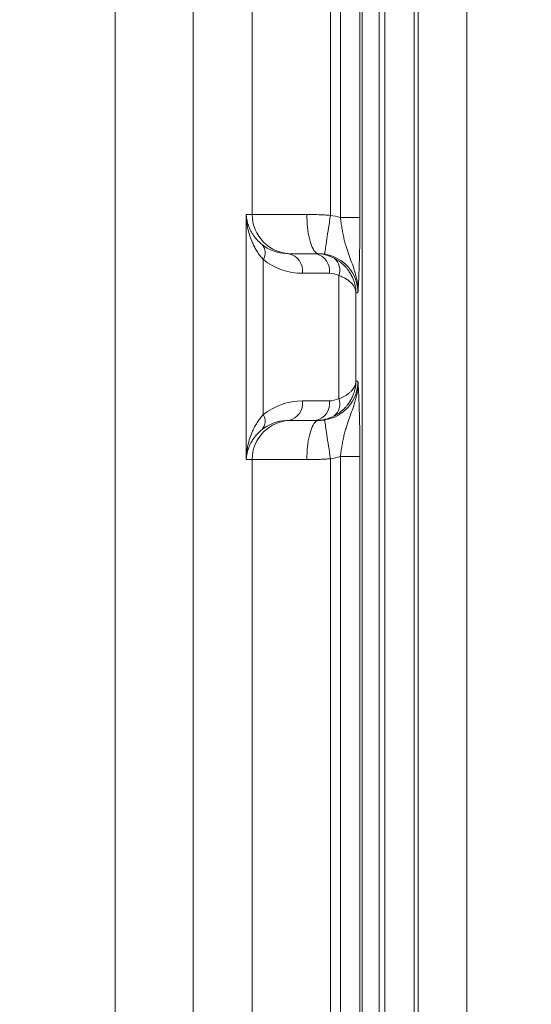
# Model space of a CAD drawing. Units: inches. Extents: x 0.5 to 33.9, y 0.4 to 21.4.
# Drawn here: x 28.4 to 29.2, y 12.4 to 14 of the extents above; entities that cross this region are included whole.
import ezdxf

# ---------------------------------------------------------------- set-up
doc = ezdxf.new("R2010")
doc.units = ezdxf.units.IN
doc.header["$MEASUREMENT"] = 0
doc.layers.add('FORMAT', color=7, linetype='Continuous')
doc.styles.add('SLDTEXTSTYLE0', font='TXT', dxfattribs={"width": 0.605})
doc.dimstyles.new('SLDDIMSTYLE0', dxfattribs={"dimtxt": 0.242676, "dimasz": 0.094, "dimexe": 0, "dimexo": 0.0625, "dimgap": 0.060669, "dimtad": 0, "dimtih": 1, "dimtoh": 1, "dimlfac": 2, "dimrnd": 1e-09, "dimzin": 12, "dimdsep": 46, "dimtxsty": 'SLDTEXTSTYLE0', "dimsah": 1, "dimcen": 0.09, "dimadec": 0, "dimazin": 3, "dimtfac": 1, "dimtofl": 0, "dimtmove": 0, "dimatfit": 3, "dimfxl": 1, "dimfrac": 2, "dimtolj": 1, "dimtzin": 12, "dimarcsym": 0})

# ---------------------------------------------------------------- blocks, each defined once
blk = doc.blocks.new('_D_15')
at = {"layer": 'FORMAT'}
for p, q in [((28.4444, 17.2835), (30.6729, 17.2835)), ((30.5479, 17.2835), (30.5479, 14.7441)), ((30.3442, 14.7162), (30.3442, 14.3995)), ((30.3442, 14.7162), (30.3997, 14.7162)), ((31.5847, 14.7162), (31.5292, 14.7162)), ((31.5847, 14.7162), (31.5847, 14.3995)), ((30.3442, 14.3995), (30.3997, 14.3995)), ((31.5847, 14.3995), (31.5292, 14.3995)), ((30.5479, 11.6803), (30.5479, 14.3716)), ((28.4444, 11.6803), (30.6729, 11.6803))]:
    blk.add_line(p, q, dxfattribs=at)
for points in [[(30.5479, 17.2835), (30.5279, 17.1895), (30.5679, 17.1895)], [(30.5479, 11.6803), (30.5679, 11.7743), (30.5279, 11.7743)]]:
    blk.add_solid(points, dxfattribs=at)
at = {"layer": 'FORMAT', "char_height": 0.25, "attachment_point": 1, "style": 'SLDTEXTSTYLE0'}
for s, insert in [('11.19', (29.4, 14.6938)), ('284.23', (30.4552, 14.6938))]:
    blk.add_mtext(s, dxfattribs=dict(at, insert=insert))
blk = doc.blocks.new('_D_16')
at = {"layer": 'FORMAT'}
for p, q in [((28.6009, 17.441), (32.2328, 17.441)), ((32.1078, 17.441), (32.1078, 15.3018)), ((31.9042, 15.2739), (31.9042, 14.9572)), ((31.9042, 15.2739), (31.9597, 15.2739)), ((33.1447, 15.2739), (33.0892, 15.2739)), ((33.1447, 15.2739), (33.1447, 14.9572)), ((31.9042, 14.9572), (31.9597, 14.9572)), ((33.1447, 14.9572), (33.0892, 14.9572)), ((32.1078, 11.5228), (32.1078, 14.9293)), ((28.6009, 11.5228), (32.2328, 11.5228))]:
    blk.add_line(p, q, dxfattribs=at)
for points in [[(32.1078, 17.441), (32.0878, 17.347), (32.1278, 17.347)], [(32.1078, 11.5228), (32.1278, 11.6168), (32.0878, 11.6168)]]:
    blk.add_solid(points, dxfattribs=at)
at = {"layer": 'FORMAT', "char_height": 0.25, "attachment_point": 1, "style": 'SLDTEXTSTYLE0'}
for s, insert in [('11.84', (30.9599, 15.2515)), ('300.65', (32.0152, 15.2515))]:
    blk.add_mtext(s, dxfattribs=dict(at, insert=insert))

msp = doc.modelspace()

# ---------------------------------------------------------------- linework, layer by layer
at = {"color": 7, "linetype": 'Continuous', "lineweight": 15}
for p, q in [((29.0252, 17.1872), (29.0252, 11.7692)), ((29.032, 11.7692), (29.032, 17.1872)), ((29.1097, 11.7782), (29.1097, 17.1782)), ((28.942, 16.9013), (28.942, 12.0625)), ((28.6721, 16.6494), (28.6721, 12.3144)), ((28.9692, 16.6117), (28.9692, 12.3447)), ((28.8915, 15.2889), (28.8915, 13.6749)), ((28.9074, 13.6714), (28.9074, 15.2924)), ((28.9386, 15.2924), (28.9386, 13.6714)), ((28.7664, 13.6763), (28.7664, 15.2875)), ((28.7567, 13.6763), (28.7664, 13.6763)), ((28.7567, 13.2847), (28.7567, 13.6763)), ((28.7664, 13.6763), (28.8539, 13.6763)), ((28.9074, 13.6714), (28.9386, 13.6714)), ((28.8245, 13.6137), (28.8677, 13.6137)), ((28.8677, 13.6137), (28.8727, 13.6137)), ((28.7841, 13.6043), (28.7841, 13.3567)), ((28.8899, 13.5824), (28.8466, 13.5824)), ((28.9049, 13.3822), (28.9049, 13.5788)), ((28.9323, 13.5511), (28.9323, 13.4099)), ((28.9355, 13.5511), (28.9323, 13.5511)), ((28.9323, 13.4099), (28.9355, 13.4099)), ((28.8466, 13.3786), (28.8899, 13.3786)), ((28.8677, 13.3473), (28.8245, 13.3473)), ((28.8727, 13.3473), (28.8677, 13.3473)), ((28.7664, 13.2847), (28.7567, 13.2847)), ((28.7664, 12.3636), (28.7664, 13.2847)), ((28.8539, 13.2847), (28.7664, 13.2847)), ((28.8915, 13.2861), (28.8915, 12.3144)), ((28.9074, 13.2896), (28.9386, 13.2896)), ((28.9074, 12.0672), (28.9074, 13.2896)), ((28.9386, 13.2896), (28.9386, 12.0672))]:
    msp.add_line(p, q, dxfattribs=at)
at = {"color": 8, "linetype": 'Continuous', "lineweight": 15}
for p, q in [((28.9783, 11.9246), (28.9783, 17.0392)), ((28.547, 12.3818), (28.547, 16.582))]:
    msp.add_line(p, q, dxfattribs=at)
at = {"color": 7, "linetype": 'Continuous', "lineweight": 15, "flags": 128}
for points in [[(28.8539, 13.6763), (28.8539, 13.6711), (28.8541, 13.666), (28.8544, 13.6609), (28.8549, 13.656), (28.8554, 13.6511), (28.8561, 13.6465), (28.8569, 13.642), (28.8578, 13.6378), (28.8588, 13.6339), (28.8599, 13.6302), (28.8611, 13.6269), (28.8624, 13.6239), (28.8637, 13.6212), (28.8651, 13.619), (28.8666, 13.6171), (28.8681, 13.6156), (28.8696, 13.6145), (28.8711, 13.6139), (28.8727, 13.6137)], [(28.8915, 13.6749), (28.8907, 13.6698), (28.8899, 13.6647), (28.8892, 13.6597), (28.8885, 13.6548), (28.8877, 13.6501), (28.887, 13.6455), (28.8864, 13.6411), (28.8858, 13.637), (28.8852, 13.6331), (28.8846, 13.6295), (28.8841, 13.6261), (28.8837, 13.6232), (28.8833, 13.6205), (28.8829, 13.6183), (28.8827, 13.6164), (28.8824, 13.6149), (28.8823, 13.6139), (28.8822, 13.6132), (28.8821, 13.613)], [(28.8727, 13.3473), (28.8711, 13.3471), (28.8696, 13.3465), (28.8681, 13.3454), (28.8666, 13.3439), (28.8651, 13.342), (28.8637, 13.3398), (28.8624, 13.3371), (28.8611, 13.3341), (28.8599, 13.3308), (28.8588, 13.3271), (28.8578, 13.3232), (28.8569, 13.319), (28.8561, 13.3145), (28.8554, 13.3099), (28.8549, 13.305), (28.8544, 13.3001), (28.8541, 13.295), (28.8539, 13.2899), (28.8539, 13.2847)], [(28.8821, 13.348), (28.8822, 13.3478), (28.8823, 13.3471), (28.8824, 13.3461), (28.8827, 13.3446), (28.8829, 13.3427), (28.8833, 13.3405), (28.8837, 13.3378), (28.8841, 13.3349), (28.8846, 13.3315), (28.8852, 13.3279), (28.8858, 13.324), (28.8864, 13.3199), (28.887, 13.3155), (28.8877, 13.3109), (28.8885, 13.3062), (28.8892, 13.3013), (28.8899, 13.2963), (28.8907, 13.2912), (28.8915, 13.2861)]]:
    msp.add_lwpolyline(points, dxfattribs=at)
at = {"color": 7, "linetype": 'Continuous', "lineweight": 15}
for centre, radius, start, end in [((28.8289, 13.6763), 0.0626, 179.9814, 269.9836), ((28.7653, 13.6148), 0.0216, 330.9275, 38.865), ((28.8188, 13.5862), 0.0281, 352.2203, 78.3083), ((28.862, 13.5862), 0.0281, 352.2208, 78.3081), ((28.8825, 13.5876), 0.024, 338.5961, 52.2632), ((28.8191, 13.3746), 0.0278, 281.1492, 8.3223), ((28.8624, 13.3746), 0.0278, 281.1492, 8.3219), ((28.8825, 13.3734), 0.024, 307.7369, 21.4038), ((28.7657, 13.3462), 0.0212, 320.4831, 29.7243), ((28.8289, 13.2847), 0.0626, 90.0182, 180.0166)]:
    msp.add_arc(centre, radius, start, end, dxfattribs=at)
for centre, major_axis, ratio, start_param, end_param in [((28.8728, 13.5511), (0.1253, 0), 0.999391, 1.290985, 1.420872), ((28.8245, 13.6763), (0.0661, 0), 0.947393, 4.431349, 4.712389), ((28.8677, 13.5511), (0.0637, 0), 0.982219, 1.08975, 1.570796), ((28.8728, 13.5511), (0.0627, 0), 0.998175, 0, 1.420872), ((28.8466, 13.6763), (0.0973, 0), 0.964491, 4.015539, 4.712389), ((28.8899, 13.5511), (0.0324, 0), 0.964491, 1.08975, 1.570796), ((28.8728, 13.4099), (0.0627, 0), 0.998175, 4.862313, 6.283185), ((28.8466, 13.2847), (0.0973, 0), 0.964491, 1.570796, 2.267646), ((28.8899, 13.4099), (0.0324, 0), 0.964491, 4.712389, 5.193436), ((28.8677, 13.4099), (0.0637, 0), 0.982219, 4.712389, 5.193436), ((28.8245, 13.2847), (0.0661, 0), 0.947393, 1.570796, 1.851668), ((28.8728, 13.4099), (-0.1253, 0), 0.999391, 1.72072, 1.850608)]:
    msp.add_ellipse(centre, major_axis=major_axis, ratio=ratio, start_param=start_param, end_param=end_param, dxfattribs=at)
at = {"color": 8, "linetype": 'Continuous', "lineweight": 15}
for centre, start_param, end_param in [((28.8245, 13.6763), 4.015539, 4.431349), ((28.8245, 13.2847), 1.851668, 2.267646)]:
    msp.add_ellipse(centre, major_axis=(0.0661, 0), ratio=0.947393, start_param=start_param, end_param=end_param, dxfattribs=at)
at = {"color": 7, "linetype": 'Continuous', "lineweight": 15}
for points, knots in [([(28.7567, 13.6763), (28.7567, 13.6762), (28.7569, 13.6736), (28.7575, 13.6685), (28.7594, 13.661), (28.7622, 13.6534), (28.7657, 13.6469), (28.7694, 13.6414), (28.773, 13.6368), (28.7771, 13.6324), (28.7804, 13.6297), (28.7821, 13.6283)], [0, 0, 0, 0, 0.003109, 0.152507, 0.301899, 0.453812, 0.605703, 0.703607, 0.801502, 0.90076, 1, 1, 1, 1]), ([(28.7841, 13.6043), (28.7824, 13.6063), (28.7788, 13.6104), (28.7742, 13.617), (28.7702, 13.6238), (28.7662, 13.6321), (28.7625, 13.6418), (28.7594, 13.653), (28.7574, 13.6645), (28.7568, 13.6723), (28.7567, 13.6762), (28.7567, 13.6763)], [0, 0, 0, 0, 0.097809, 0.19564, 0.295441, 0.395254, 0.544032, 0.692833, 0.845061, 0.997296, 1, 1, 1, 1]), ([(28.8539, 13.6763), (28.8569, 13.6763), (28.8629, 13.6762), (28.8723, 13.676), (28.8818, 13.6755), (28.8883, 13.6751), (28.8915, 13.6749)], [0, 0, 0, 0, 0.2469016, 0.4937961, 0.7468988, 1, 1, 1, 1]), ([(28.9355, 13.5511), (28.9355, 13.5512), (28.9355, 13.5542), (28.9354, 13.56), (28.9344, 13.5684), (28.9328, 13.5765), (28.9302, 13.586), (28.9266, 13.5968), (28.9219, 13.6092), (28.9181, 13.6202), (28.9152, 13.6298), (28.9131, 13.6379), (28.9113, 13.6461), (28.9098, 13.6545), (28.9085, 13.6629), (28.9077, 13.6686), (28.9074, 13.6714)], [0, 0, 0, 0, 0.001648, 0.074105, 0.144743, 0.212108, 0.279488, 0.392073, 0.504724, 0.617293, 0.683373, 0.749506, 0.815491, 0.876966, 0.938586, 1, 1, 1, 1]), ([(28.9386, 13.6714), (28.9386, 13.6674), (28.9386, 13.6594), (28.9385, 13.6475), (28.9384, 13.6359), (28.9383, 13.6249), (28.9381, 13.6143), (28.9378, 13.6042), (28.9375, 13.5946), (28.9372, 13.5855), (28.9369, 13.5772), (28.9365, 13.5686), (28.9361, 13.5616), (28.9357, 13.5556), (28.9356, 13.5526), (28.9355, 13.5511), (28.9355, 13.5511)], [0, 0, 0, 0, 0.075765, 0.151795, 0.227591, 0.303075, 0.378779, 0.454311, 0.535097, 0.616166, 0.697367, 0.778333, 0.888183, 0.943228, 0.998284, 1, 1, 1, 1]), ([(28.8821, 13.613), (28.8812, 13.6131), (28.8793, 13.6134), (28.876, 13.6136), (28.8739, 13.6137), (28.8727, 13.6137)], [0, 0, 0, 0, 0.282499, 0.57433, 1, 1, 1, 1]), ([(28.8972, 13.6066), (28.8996, 13.6053), (28.9042, 13.6026), (28.9105, 13.5978), (28.9152, 13.5931), (28.9192, 13.5883), (28.9227, 13.5834), (28.9259, 13.5775), (28.9289, 13.5706), (28.9308, 13.5639), (28.9318, 13.5583), (28.9321, 13.5552), (28.9322, 13.5534), (28.9323, 13.5524), (28.9323, 13.5518), (28.9323, 13.5515), (28.9323, 13.5514), (28.9323, 13.5512), (28.9323, 13.5512), (28.9323, 13.5511)], [0, 0, 0, 0, 0.109578, 0.219551, 0.329199, 0.391571, 0.489936, 0.588512, 0.686901, 0.826163, 0.901813, 0.94426, 0.968306, 0.981969, 0.989741, 0.994162, 0.996099, 0.997201, 1, 1, 1, 1]), ([(28.9323, 13.5511), (28.9323, 13.5511), (28.9323, 13.5513), (28.9323, 13.5517), (28.9321, 13.5528), (28.9318, 13.5546), (28.9309, 13.5577), (28.929, 13.5616), (28.9258, 13.5659), (28.9217, 13.5699), (28.9168, 13.5734), (28.9113, 13.5764), (28.907, 13.578), (28.9049, 13.5788)], [0, 0, 0, 0, 0.0036, 0.01492, 0.039532, 0.105234, 0.183465, 0.327295, 0.471461, 0.61523, 0.74342, 0.871913, 1, 1, 1, 1]), ([(28.9323, 13.4099), (28.9323, 13.4098), (28.9323, 13.4098), (28.9323, 13.4096), (28.9323, 13.4095), (28.9323, 13.4092), (28.9323, 13.4086), (28.9322, 13.4076), (28.9321, 13.4058), (28.9318, 13.4027), (28.9308, 13.3971), (28.9289, 13.3904), (28.9259, 13.3835), (28.9227, 13.3776), (28.9192, 13.3727), (28.9152, 13.3679), (28.9105, 13.3632), (28.9042, 13.3584), (28.8996, 13.3557), (28.8972, 13.3544)], [0, 0, 0, 0, 0.002798, 0.003901, 0.005837, 0.010259, 0.01803, 0.031694, 0.05574, 0.098186, 0.173836, 0.313099, 0.411487, 0.510065, 0.608428, 0.6708, 0.780449, 0.890422, 1, 1, 1, 1]), ([(28.9049, 13.3822), (28.9065, 13.3827), (28.9097, 13.3839), (28.914, 13.386), (28.918, 13.3884), (28.9215, 13.3911), (28.9247, 13.394), (28.9274, 13.3972), (28.9296, 13.4005), (28.931, 13.4037), (28.9318, 13.4064), (28.9321, 13.4082), (28.9323, 13.4093), (28.9323, 13.4097), (28.9323, 13.4099), (28.9323, 13.4099)], [0, 0, 0, 0, 0.094976, 0.189964, 0.287372, 0.38479, 0.49148, 0.598177, 0.70737, 0.816567, 0.894785, 0.960476, 0.985083, 0.996401, 1, 1, 1, 1]), ([(28.9074, 13.2896), (28.9077, 13.2924), (28.9085, 13.2981), (28.9098, 13.3065), (28.9113, 13.3149), (28.9131, 13.3231), (28.9152, 13.3312), (28.9181, 13.3408), (28.9219, 13.3518), (28.9266, 13.3642), (28.9302, 13.375), (28.9328, 13.3845), (28.9344, 13.3926), (28.9354, 13.401), (28.9355, 13.4068), (28.9355, 13.4098), (28.9355, 13.4099)], [0, 0, 0, 0, 0.0614143, 0.1230342, 0.1845099, 0.2504939, 0.3166272, 0.3827073, 0.4952763, 0.6079277, 0.7205128, 0.7878917, 0.8552573, 0.9258952, 0.9983529, 1, 1, 1, 1]), ([(28.9355, 13.4099), (28.9355, 13.4099), (28.9356, 13.4084), (28.9357, 13.4054), (28.9361, 13.3994), (28.9365, 13.3924), (28.9369, 13.3838), (28.9372, 13.3755), (28.9375, 13.3664), (28.9378, 13.3568), (28.9381, 13.3467), (28.9383, 13.3361), (28.9384, 13.3251), (28.9385, 13.3135), (28.9386, 13.3016), (28.9386, 13.2936), (28.9386, 13.2896)], [0, 0, 0, 0, 0.001716, 0.056772, 0.111816, 0.221666, 0.302633, 0.383834, 0.464903, 0.545689, 0.62122, 0.696925, 0.772409, 0.848205, 0.924235, 1, 1, 1, 1]), ([(28.7567, 13.2847), (28.7567, 13.2848), (28.7568, 13.2886), (28.7574, 13.2963), (28.7593, 13.3077), (28.7624, 13.319), (28.7661, 13.3288), (28.7701, 13.3371), (28.7741, 13.3439), (28.7787, 13.3505), (28.7823, 13.3546), (28.7841, 13.3567)], [0, 0, 0, 0, 0.002703, 0.151599, 0.300489, 0.452631, 0.604746, 0.702682, 0.800607, 0.900315, 1, 1, 1, 1]), ([(28.8727, 13.3473), (28.8735, 13.3473), (28.8753, 13.3473), (28.8784, 13.3475), (28.8808, 13.3478), (28.8821, 13.348)], [0, 0, 0, 0, 0.29601, 0.598848, 1, 1, 1, 1]), ([(28.7821, 13.3327), (28.7805, 13.3314), (28.7772, 13.3286), (28.7731, 13.3242), (28.7694, 13.3197), (28.7657, 13.3142), (28.7623, 13.3077), (28.7594, 13.3002), (28.7575, 13.2926), (28.7569, 13.2874), (28.7567, 13.2848), (28.7567, 13.2847)], [0, 0, 0, 0, 0.097806, 0.195629, 0.294958, 0.394297, 0.543604, 0.69293, 0.844908, 0.996891, 1, 1, 1, 1]), ([(28.8915, 13.2861), (28.8883, 13.2859), (28.8821, 13.2855), (28.8726, 13.285), (28.8632, 13.2848), (28.857, 13.2847), (28.8539, 13.2847)], [0, 0, 0, 0, 0.246898, 0.493794, 0.746895, 1, 1, 1, 1])]:
    msp.add_open_spline(points, degree=3, knots=knots, dxfattribs=at)

# ---------------------------------------------------------------- dimensions: what is measured, and where the dimension line sits
at = {"layer": 'FORMAT'}
for base, p1, p2, picture, middle in [((32.1078, 11.5228), (28.5509, 17.441), (28.5509, 11.5228), '_D_16', (32.1078, 15.1155)), ((30.5479, 17.2835), (28.3944, 11.6803), (28.3944, 17.2835), '_D_15', (30.5479, 14.5579))]:
    dim = msp.add_linear_dim(base=base, p1=p1, p2=p2, angle=90, dimstyle='SLDDIMSTYLE0', dxfattribs=at)
    dim.commit()
    dim.dimension.update_dxf_attribs({"geometry": picture, "text_midpoint": middle, "dimtype": 160})

doc.saveas('drawing.dxf')
